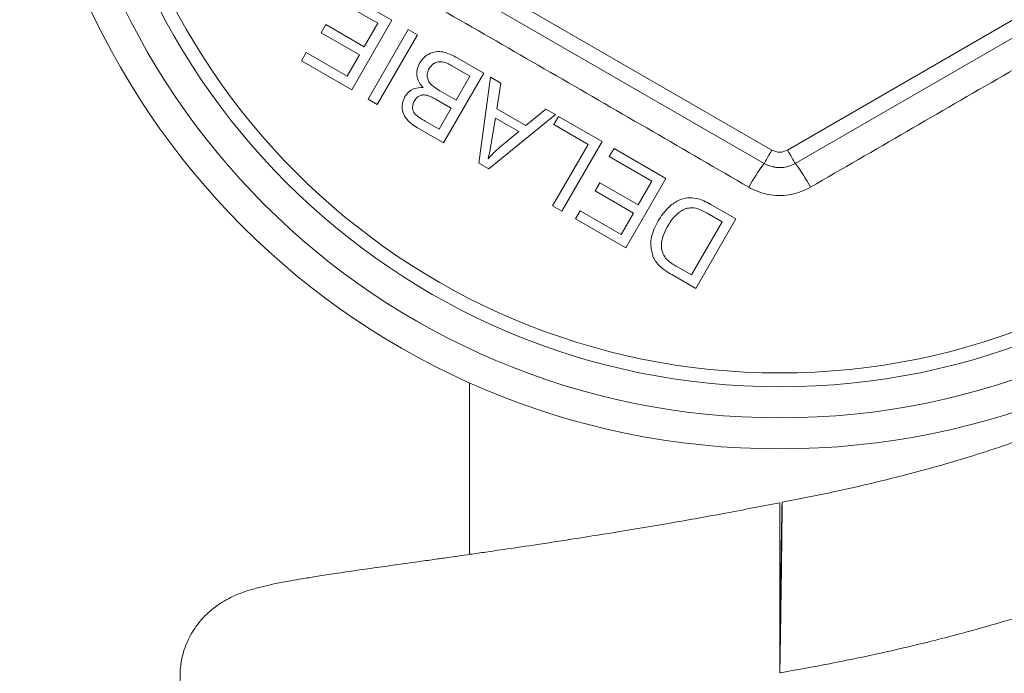
# Model space of a CAD drawing. Units: millimetres. Extents: x -1508 to 1637, y -1484 to 1512.
# Drawn here: x 150 to 182, y 1168 to 1189 of the extents above; entities that cross this region are included whole.
import ezdxf

# ---------------------------------------------------------------- set-up
doc = ezdxf.new("R2010")
doc.units = ezdxf.units.MM

msp = doc.modelspace()

# ---------------------------------------------------------------- linework, layer by layer
at = {"color": 7, "linetype": 'Continuous', "lineweight": 0}
for p, q in [((161.953, 1191.645), (174.453, 1184.428)), ((174.953, 1184.428), (187.453, 1191.645)), ((174.203, 1183.995), (161.703, 1191.212)), ((187.703, 1191.212), (175.203, 1183.995)), ((160.374, 1189.317), (161.752, 1188.522)), ((162.201, 1188.615), (160.527, 1189.581)), ((160.07, 1188.474), (159.918, 1188.211)), ((161.311, 1187.758), (160.07, 1188.474)), ((160.907, 1186.371), (162.201, 1188.615)), ((161.752, 1188.522), (161.311, 1187.758)), ((159.918, 1188.211), (161.159, 1187.495)), ((162.726, 1188.312), (161.432, 1186.068)), ((161.728, 1185.897), (163.023, 1188.14)), ((163.023, 1188.14), (162.726, 1188.312)), ((159.438, 1187.572), (159.285, 1187.308)), ((160.763, 1186.807), (159.438, 1187.572)), ((161.159, 1187.495), (160.763, 1186.807)), ((165.164, 1186.904), (164.309, 1187.398)), ((159.285, 1187.308), (160.907, 1186.371)), ((164.156, 1187.133), (164.714, 1186.811)), ((163.869, 1184.661), (165.164, 1186.904)), ((164.714, 1186.811), (164.269, 1186.039)), ((165.378, 1186.781), (165.001, 1184.007)), ((165.716, 1186.585), (165.378, 1186.781)), ((165.585, 1185.755), (165.716, 1186.585)), ((164.269, 1186.039), (163.751, 1186.338)), ((161.432, 1186.068), (161.728, 1185.897)), ((163.631, 1186.055), (164.116, 1185.775)), ((164.116, 1185.775), (163.725, 1185.097)), ((165.321, 1183.823), (167.477, 1185.569)), ((166.523, 1185.214), (165.585, 1185.755)), ((167.162, 1185.751), (166.523, 1185.214)), ((167.477, 1185.569), (167.162, 1185.751)), ((167.573, 1185.513), (167.421, 1185.248)), ((168.974, 1184.704), (167.573, 1185.513)), ((163.725, 1185.097), (163.277, 1185.355)), ((165.413, 1184.704), (165.537, 1185.461)), ((165.537, 1185.461), (166.298, 1185.022)), ((167.421, 1185.248), (168.525, 1184.611)), ((163.028, 1185.147), (163.869, 1184.661)), ((166.298, 1185.022), (165.671, 1184.505)), ((168.525, 1184.611), (167.383, 1182.632)), ((167.68, 1182.461), (168.974, 1184.704)), ((169.361, 1184.481), (169.208, 1184.217)), ((171.035, 1183.515), (169.361, 1184.481)), ((165.001, 1184.007), (165.321, 1183.823)), ((169.208, 1184.217), (170.585, 1183.422)), ((168.903, 1183.374), (168.752, 1183.111)), ((170.144, 1182.658), (168.903, 1183.374)), ((169.74, 1181.271), (171.035, 1183.515)), ((170.585, 1183.422), (170.144, 1182.658)), ((168.752, 1183.111), (169.993, 1182.395)), ((173.293, 1182.211), (172.483, 1182.678)), ((167.383, 1182.632), (167.68, 1182.461)), ((168.271, 1182.472), (168.118, 1182.208)), ((169.596, 1181.707), (168.271, 1182.472)), ((169.993, 1182.395), (169.596, 1181.707)), ((172.364, 1182.394), (172.843, 1182.118)), ((168.118, 1182.208), (169.74, 1181.271)), ((172.843, 1182.118), (171.854, 1180.404)), ((171.998, 1179.968), (173.293, 1182.211)), ((171.225, 1180.414), (171.998, 1179.968)), ((171.854, 1180.404), (171.383, 1180.676)), ((164.703, 1176.929), (164.703, 1171.399)), ((174.703, 1173.062), (174.703, 1167.562))]:
    msp.add_line(p, q, dxfattribs=at)
at = {"color": 7, "linetype": 'Continuous', "lineweight": 0, "flags": 128}
for points in [[(174.453, 1184.428), (174.404, 1184.344), (174.357, 1184.262), (174.314, 1184.188), (174.276, 1184.122), (174.245, 1184.068), (174.222, 1184.028), (174.207, 1184.003), (174.203, 1183.995)], [(175.203, 1183.995), (175.198, 1184.003), (175.184, 1184.028), (175.16, 1184.068), (175.129, 1184.122), (175.092, 1184.188), (175.048, 1184.262), (175.001, 1184.344), (174.953, 1184.428)]]:
    msp.add_lwpolyline(points, dxfattribs=at)
at = {"color": 7, "linetype": 'Continuous', "lineweight": 0}
for radius in [24.5, 23.5, 22.5, 22.05]:
    msp.add_circle((174.703, 1199.295), radius, dxfattribs=at)
for centre, radius, start, end in [((174.703, 1184.861), 0.5, 240, 300), ((178.132, 1180.922), 4.988, 141.9683, 152.4585), ((174.703, 1184.861), 1, 240, 300), ((171.274, 1180.922), 4.988, 27.5415, 38.0317)]:
    msp.add_arc(centre, radius, start, end, dxfattribs=at)
for points, knots in [([(173.709, 1183.228), (172.676, 1183.828), (170.609, 1185.028), (167.503, 1186.824), (164.395, 1188.616), (162.322, 1189.806), (161.286, 1190.401)], [0, 0, 0, 0, 0.24994, 0.5, 0.749933, 1, 1, 1, 1]), ([(188.12, 1190.401), (187.084, 1189.806), (185.011, 1188.616), (181.903, 1186.825), (178.797, 1185.028), (176.73, 1183.828), (175.696, 1183.228)], [0, 0, 0, 0, 0.24994, 0.5, 0.749933, 1, 1, 1, 1]), ([(164.309, 1187.398), (164.176, 1187.468), (163.976, 1187.573), (163.672, 1187.619), (163.431, 1187.561), (163.227, 1187.424), (163.136, 1187.29), (163.096, 1187.231)], [0, 0, 0, 0, 0.321172, 0.484955, 0.650628, 0.846139, 1, 1, 1, 1]), ([(163.096, 1187.231), (163.062, 1187.161), (162.996, 1187.019), (163.002, 1186.788), (163.079, 1186.59), (163.164, 1186.491), (163.204, 1186.445)], [0, 0, 0, 0, 0.271489, 0.545411, 0.786061, 1, 1, 1, 1]), ([(163.403, 1187.054), (163.442, 1187.108), (163.508, 1187.199), (163.652, 1187.269), (163.798, 1187.285), (163.894, 1187.255), (163.948, 1187.238)], [0, 0, 0, 0, 0.316661, 0.526161, 0.737166, 1, 1, 1, 1]), ([(163.948, 1187.238), (163.966, 1187.231), (164.002, 1187.217), (164.071, 1187.181), (164.122, 1187.152), (164.156, 1187.133)], [0, 0, 0, 0, 0.250482, 0.500919, 1, 1, 1, 1]), ([(163.751, 1186.338), (163.675, 1186.384), (163.551, 1186.459), (163.413, 1186.589), (163.349, 1186.719), (163.333, 1186.852), (163.357, 1186.967), (163.39, 1187.031), (163.403, 1187.054)], [0, 0, 0, 0, 0.293445, 0.475546, 0.618901, 0.762052, 0.913741, 1, 1, 1, 1]), ([(163.204, 1186.445), (163.108, 1186.442), (162.943, 1186.436), (162.736, 1186.315), (162.656, 1186.205), (162.615, 1186.149)], [0, 0, 0, 0, 0.409104, 0.7056, 1, 1, 1, 1]), ([(162.615, 1186.149), (162.584, 1186.076), (162.522, 1185.929), (162.532, 1185.687), (162.632, 1185.457), (162.813, 1185.279), (162.959, 1185.189), (163.028, 1185.147)], [0, 0, 0, 0, 0.1949694, 0.390474, 0.5778666, 0.8005799, 1, 1, 1, 1]), ([(162.928, 1186.016), (162.959, 1186.061), (163.01, 1186.134), (163.122, 1186.194), (163.228, 1186.212), (163.298, 1186.199), (163.334, 1186.192)], [0, 0, 0, 0, 0.3360465, 0.5558844, 0.7760007, 1, 1, 1, 1]), ([(163.334, 1186.192), (163.36, 1186.184), (163.412, 1186.168), (163.512, 1186.122), (163.584, 1186.081), (163.631, 1186.055)], [0, 0, 0, 0, 0.2505921, 0.5009812, 1, 1, 1, 1]), ([(163.277, 1185.355), (163.208, 1185.397), (163.089, 1185.467), (162.95, 1185.576), (162.881, 1185.688), (162.863, 1185.797), (162.876, 1185.911), (162.91, 1185.98), (162.928, 1186.016)], [0, 0, 0, 0, 0.281819, 0.481496, 0.606393, 0.731645, 0.861618, 1, 1, 1, 1]), ([(165.303, 1184.147), (165.324, 1184.239), (165.356, 1184.377), (165.39, 1184.564), (165.405, 1184.657), (165.413, 1184.704)], [0, 0, 0, 0, 0.499541, 0.749745, 1, 1, 1, 1]), ([(165.671, 1184.505), (165.607, 1184.449), (165.51, 1184.365), (165.39, 1184.243), (165.332, 1184.179), (165.303, 1184.147)], [0, 0, 0, 0, 0.498628, 0.749133, 1, 1, 1, 1]), ([(174.735, 1183.876), (174.673, 1183.867), (174.589, 1183.855), (174.511, 1183.886), (174.49, 1183.895)], [0, 0, 0, 0, 0.726033, 1, 1, 1, 1]), ([(174.704, 1167.579), (175.239, 1167.674), (176.272, 1167.857), (177.757, 1168.165), (179.227, 1168.501), (180.648, 1168.864), (181.988, 1169.245), (183.118, 1169.597), (184.05, 1169.912), (184.794, 1170.182), (185.39, 1170.41), (186.07, 1170.682), (186.916, 1171.044), (187.937, 1171.525), (188.937, 1172.052), (189.872, 1172.607), (190.66, 1173.136), (191.335, 1173.646), (191.903, 1174.126), (192.404, 1174.604), (192.813, 1175.045), (193.166, 1175.473), (193.498, 1175.925), (193.856, 1176.494), (194.209, 1177.202), (194.496, 1178.024), (194.665, 1178.876), (194.71, 1179.717), (194.644, 1180.504), (194.503, 1181.169), (194.329, 1181.717), (194.147, 1182.17), (193.924, 1182.626), (193.678, 1183.061), (193.477, 1183.345), (193.387, 1183.471)], [0, 0, 0, 0, 0.044094, 0.085123, 0.123083, 0.16734, 0.206478, 0.240462, 0.269271, 0.292886, 0.311286, 0.327208, 0.360177, 0.397496, 0.436396, 0.473954, 0.511731, 0.539888, 0.56854, 0.59716, 0.62197, 0.641382, 0.663842, 0.690374, 0.724737, 0.762116, 0.798641, 0.833352, 0.866047, 0.896593, 0.917945, 0.937742, 0.957224, 0.981039, 1, 1, 1, 1]), ([(173.709, 1183.228), (173.731, 1183.216), (173.946, 1183.094), (174.401, 1182.948), (175.085, 1182.949), (175.493, 1183.135), (175.696, 1183.228)], [0, 0, 0, 0, 0.037104, 0.357921, 0.678881, 1, 1, 1, 1]), ([(172.483, 1182.678), (172.334, 1182.755), (172.095, 1182.877), (171.722, 1182.906), (171.398, 1182.802), (171.057, 1182.557), (170.883, 1182.296), (170.784, 1182.147)], [0, 0, 0, 0, 0.244535, 0.391425, 0.538645, 0.737877, 1, 1, 1, 1]), ([(171.087, 1181.966), (171.125, 1182.029), (171.202, 1182.156), (171.372, 1182.357), (171.553, 1182.499), (171.693, 1182.544), (171.724, 1182.554)], [0, 0, 0, 0, 0.250646, 0.501828, 0.891704, 1, 1, 1, 1]), ([(171.724, 1182.554), (171.793, 1182.562), (171.954, 1182.581), (172.172, 1182.5), (172.308, 1182.425), (172.364, 1182.394)], [0, 0, 0, 0, 0.307547, 0.712612, 1, 1, 1, 1]), ([(170.784, 1182.147), (170.738, 1182.062), (170.611, 1181.82), (170.511, 1181.425), (170.581, 1181.14), (170.608, 1181.027)], [0, 0, 0, 0, 0.250782, 0.705987, 1, 1, 1, 1]), ([(171.025, 1180.943), (170.986, 1181.006), (170.901, 1181.147), (170.877, 1181.404), (170.939, 1181.689), (171.034, 1181.866), (171.087, 1181.966)], [0, 0, 0, 0, 0.2016, 0.447856, 0.688815, 1, 1, 1, 1]), ([(170.608, 1181.027), (170.621, 1180.994), (170.648, 1180.928), (170.721, 1180.804), (170.795, 1180.727), (170.845, 1180.676)], [0, 0, 0, 0, 0.250964, 0.502535, 1, 1, 1, 1]), ([(171.383, 1180.676), (171.35, 1180.695), (171.286, 1180.733), (171.16, 1180.814), (171.079, 1180.892), (171.025, 1180.943)], [0, 0, 0, 0, 0.250725, 0.501522, 1, 1, 1, 1]), ([(170.845, 1180.676), (170.874, 1180.651), (170.932, 1180.6), (171.059, 1180.513), (171.159, 1180.453), (171.225, 1180.414)], [0, 0, 0, 0, 0.250341, 0.500649, 1, 1, 1, 1]), ([(189.189, 1179.574), (189.188, 1179.554), (189.187, 1179.493), (189.151, 1179.35), (189.058, 1179.134), (188.894, 1178.868), (188.693, 1178.612), (188.446, 1178.346), (188.185, 1178.099), (187.904, 1177.862), (187.641, 1177.66), (187.415, 1177.496), (187.202, 1177.349), (186.938, 1177.176), (186.595, 1176.964), (186.146, 1176.706), (185.597, 1176.412), (184.905, 1176.075), (184.052, 1175.696), (183.089, 1175.311), (182.023, 1174.927), (180.87, 1174.551), (179.566, 1174.168), (178.108, 1173.787), (176.498, 1173.413), (175.365, 1173.192), (174.779, 1173.078)], [0, 0, 0, 0, 0.026465, 0.081864, 0.133165, 0.177599, 0.223046, 0.25462, 0.289194, 0.320522, 0.345582, 0.365511, 0.381016, 0.398883, 0.426149, 0.454797, 0.489586, 0.530606, 0.577929, 0.631643, 0.681377, 0.735684, 0.794631, 0.858288, 0.92672, 1, 1, 1, 1]), ([(174.703, 1173.062), (174.082, 1172.941), (172.882, 1172.706), (171.154, 1172.399), (169.58, 1172.134), (168.168, 1171.909), (166.94, 1171.721), (165.98, 1171.579), (165.264, 1171.475), (164.758, 1171.402), (164.348, 1171.343), (163.96, 1171.288), (163.521, 1171.226), (162.986, 1171.151), (162.364, 1171.064), (161.672, 1170.966), (160.964, 1170.865), (160.31, 1170.769), (159.759, 1170.684), (159.315, 1170.612), (158.963, 1170.551), (158.687, 1170.499), (158.458, 1170.454), (158.192, 1170.398), (157.847, 1170.315), (157.474, 1170.204), (157.127, 1170.069), (156.804, 1169.904), (156.521, 1169.72), (156.271, 1169.511), (155.971, 1169.209), (155.69, 1168.8), (155.487, 1168.299), (155.387, 1167.867), (155.36, 1167.417), (155.406, 1166.983), (155.511, 1166.588), (155.703, 1166.138), (156.008, 1165.688), (156.406, 1165.309), (156.817, 1165.03), (157.192, 1164.849), (157.528, 1164.725), (157.906, 1164.615), (158.423, 1164.496), (159.111, 1164.369), (159.978, 1164.232), (160.967, 1164.09), (162.029, 1163.944), (163.155, 1163.792), (164.055, 1163.67), (164.578, 1163.598), (164.703, 1163.581)], [0, 0, 0, 0, 0.040184, 0.077771, 0.112706, 0.144944, 0.174428, 0.199933, 0.215915, 0.229187, 0.239736, 0.248938, 0.261075, 0.276461, 0.29512, 0.317077, 0.342363, 0.367749, 0.390431, 0.410386, 0.427592, 0.442028, 0.45369, 0.465498, 0.485069, 0.508611, 0.529082, 0.541353, 0.553154, 0.560092, 0.567983, 0.586047, 0.595755, 0.605888, 0.616287, 0.62635, 0.635753, 0.644484, 0.660319, 0.674666, 0.68784, 0.704959, 0.723384, 0.745633, 0.770437, 0.809925, 0.850097, 0.886659, 0.923246, 0.958446, 0.990084, 1, 1, 1, 1]), ([(174.703, 1167.631), (174.703, 1167.625), (174.703, 1167.591), (174.704, 1167.566), (174.706, 1167.608), (174.709, 1167.729), (174.713, 1167.921), (174.718, 1168.185), (174.723, 1168.506), (174.729, 1168.882), (174.736, 1169.296), (174.742, 1169.743), (174.749, 1170.203), (174.755, 1170.67), (174.761, 1171.123), (174.766, 1171.558), (174.771, 1171.954), (174.775, 1172.308), (174.778, 1172.602), (174.78, 1172.834), (174.781, 1173.009), (174.78, 1173.089), (174.778, 1173.072), (174.776, 1172.979), (174.772, 1172.81), (174.767, 1172.572), (174.762, 1172.268), (174.756, 1171.911), (174.75, 1171.507), (174.743, 1171.073), (174.737, 1170.613), (174.73, 1170.15), (174.724, 1169.688), (174.718, 1169.248), (174.713, 1168.834), (174.709, 1168.467), (174.706, 1168.149), (174.704, 1167.897), (174.703, 1167.749), (174.703, 1167.69), (174.703, 1167.675)], [0, 0, 0, 0, 0.0058333, 0.0325918, 0.0601279, 0.0868863, 0.1144157, 0.141176, 0.1687065, 0.1954638, 0.2229994, 0.249756, 0.2772894, 0.3040468, 0.3315803, 0.3583377, 0.3858725, 0.4126267, 0.4401648, 0.4669178, 0.4944501, 0.5290875, 0.5558447, 0.5833772, 0.6101346, 0.6376705, 0.664426, 0.6919602, 0.7187155, 0.7462494, 0.7730067, 0.80054, 0.8272978, 0.8548316, 0.8815899, 0.9091245, 0.935878, 0.963413, 0.9901729, 1, 1, 1, 1])]:
    msp.add_open_spline(points, degree=3, knots=knots, dxfattribs=at)

doc.saveas('drawing.dxf')
